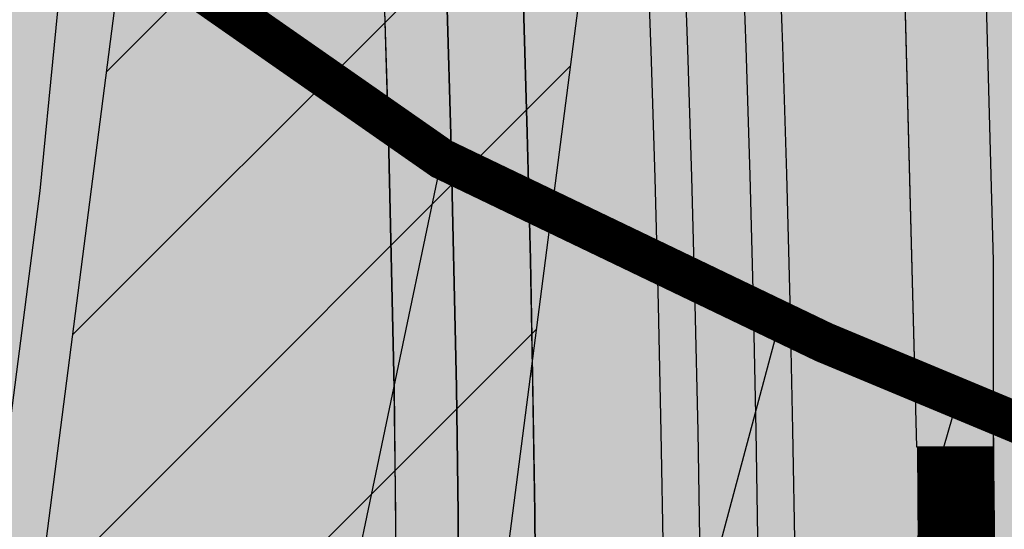
# Model space of a CAD drawing. Units: millimetres. Extents: x 95251 to 122897, y 93743 to 123137.
# Drawn here: x 97147 to 97340, y 103720 to 103820 of the extents above; entities that cross this region are included whole.
import ezdxf

# ---------------------------------------------------------------- set-up
doc = ezdxf.new("R2010")
doc.units = ezdxf.units.MM
doc.linetypes.add('ACAD_ISO11W100', pattern=[33, 12, -3, 12, -3, 0, -3])
for name, color, linetype in [('COMM', 5, 'Continuous'), ('govt-pro-road', 1, 'Continuous'), ('gr', 85, 'Continuous'), ('HOUSE', 2, 'Continuous'), ('PARCEL', 1, 'Continuous'), ('roadm', 8, 'Continuous'), ('T4', 5, 'Continuous'), ('VILBOU', 7, 'ACAD_ISO11W100'), ('voiletion', 1, 'Continuous')]:
    doc.layers.add(name, color=color, linetype=linetype)

# ---------------------------------------------------------------- blocks, each defined once
blk = doc.blocks.new('PR7')
at = {"layer": 'T4', "linetype": 'Continuous'}
for points in [[(97273.41101843078, 103564.515259479), (97273.67931155338, 103588.3317494457), (97273.6923144189, 103589.4958009701), (97273.9050942843, 103614.4452382103), (97273.99316646582, 103639.3807369438), (97273.95646144841, 103664.3162107621), (97273.79507874112, 103689.2511356894), (97273.5091184986, 103714.1848340964), (97273.09838107508, 103739.1166356079), (97272.56306545441, 103764.0466640777), (97271.9030726774, 103788.9736846004), (97271.11843056833, 103813.8986900862), (97270.34491031914, 103835.3057706797)], [(97280.6105616322, 103564.4341565144), (97280.878858594, 103588.2509871013), (97280.89197148739, 103589.4248887992), (97281.10498584657, 103614.4018215373), (97281.19318518256, 103639.3733209725), (97281.15642715163, 103664.3448094043), (97280.99481153674, 103689.3157204212), (97280.70843840641, 103714.2854197176), (97280.29710791691, 103739.2532203847), (97279.76101961937, 103764.2192329643), (97279.10007397372, 103789.1822420323), (97278.31433908842, 103814.1419607357), (97277.53993711718, 103835.5734428758)], [(97292.00983836778, 103564.3057434856), (97292.27814140571, 103588.1231132743), (97292.2914285127, 103589.3126112185), (97292.50481415348, 103614.3330784706), (97292.59321481739, 103639.3615790214), (97292.55637284834, 103664.3900905896), (97292.39438846323, 103689.417979579), (97292.10736159366, 103714.4446802785), (97291.69509208312, 103739.4694796142), (97291.15778038072, 103764.4924670336), (97290.49532602621, 103789.512457963), (97289.70786091179, 103814.5271392626), (97288.93206288228, 103835.9972571465)], [(97299.20938156919, 103564.2246405204), (97299.47768844676, 103588.0423510908), (97299.49108558134, 103589.2416990672), (97299.70470571573, 103614.2896617943), (97299.79323353407, 103639.3541630481), (97299.75633855154, 103664.4186892345), (97299.594121259, 103689.4825643036), (97299.3066815014, 103714.5452658968), (97298.89381892497, 103739.6060643893), (97298.35573454566, 103764.665035921), (97297.69232732225, 103789.7210154009), (97296.90376943174, 103814.7704099082), (97296.12708968113, 103836.2649293261)]]:
    blk.add_lwpolyline(points, dxfattribs=at)

msp = doc.modelspace()

# ---------------------------------------------------------------- hatches: boundary and pattern name
at = {"layer": 'COMM'}
h = msp.add_hatch(color=256, dxfattribs=at)
h.paths.add_polyline_path([(97219.64231628917, 103797.0952222075), (97218.91546438386, 103821.7268671061), (97218.06246322661, 103846.4421379006), (97217.11512541684, 103871.2908296621), (97216.00393508014, 103900.3161621856), (97216.02357005709, 103921.3837343926), (97172.60000000002, 103933.3), (97134.03207502232, 103853.992680073, -0.003934368521180776), (97126.45444688885, 103842.352565552), (97105.23503447785, 103802.3619833874), (97082.62264060068, 103772.3310931611), (97051.70304396952, 103750), (97048.70381846129, 103747.8338661712), (97046.2860607227, 103744.805872716, 0.05645803631746121), (97045.45876255605, 103742.6695206238), (97045.26284609757, 103741.7530779321, 0.06528895290197531), (97045.17247047214, 103739.1081749302), (97045.42904861263, 103737.6185509332, 0.02066941841366875), (97045.66650922665, 103736.81173592), (97051.48469623142, 103723.1046587585), (97053.76947018795, 103720.5124516574), (97057.94107345433, 103718.5450775233), (97217.03450031794, 103670.4273771641, -0.253429121442995), (97221.19117344297, 103666.3673526606), (97221.2015630744, 103677.5150259022), (97221.22235279292, 103699.8215908158), (97221.08701158814, 103723.0313245671), (97220.72947811121, 103747.6864386108)])
h.paths.add_polyline_path([(97001.62604943397, 103529.370793461), (97001.1993613386, 103513.8812409685), (97016.58388983803, 103514.5497573702), (97019.29671131955, 103515.1958311006), (97028.59362722961, 103509.5925868778), (97048.96499639118, 103497.9248946716), (97072.81236862348, 103490.3395146538), (97101.37935455497, 103488.2484448447), (97131.40007965578, 103493.9014206228), (97155.44955281507, 103505.1069282845), (97171.16519235194, 103516.7506192583), (97183.88589352791, 103529.8196689619), (97202.5379854786, 103550.2583103735), (97212.60482979674, 103561.2893851563, -0.644577870684606), (97220.10008361806, 103558.9419020116), (97220.54236349129, 103584.0835181331), (97221.18709921444, 103662.7401450301, -0.4165145600011546), (97213.49918913496, 103658.7526386188), (97065.62262004266, 103703.6181672009), (97049.08151235613, 103703.2009150765), (97035.6069880063, 103698.920514511), (97022.47562294961, 103690.2738505444), (97009.28484331782, 103672.547413568), (97005.16438725876, 103659.7904847883)])
at = {"layer": 'gr'}
h = msp.add_hatch(color=256, dxfattribs=at)
edge = h.paths.add_edge_path()
edge.add_line((97242.94813748027, 103908.0160151982), (97228.43609310708, 103907.9413060984))
edge.add_line((97228.43609310708, 103907.9413060984), (97228.92688874519, 103882.0643984465))
edge.add_line((97228.92688874519, 103882.0643984465), (97229.32148557229, 103871.7571597386))
edge.add_line((97229.32148557229, 103871.7571597386), (97230.26969949804, 103846.8854872583))
edge.add_line((97230.26969949804, 103846.8854872583), (97231.124513561, 103822.1176884546))
edge.add_line((97231.124513561, 103822.1176884546), (97231.8536172823, 103797.4097337478))
edge.add_line((97231.8536172823, 103797.4097337478), (97232.94279444794, 103747.9093578325))
edge.add_line((97232.94279444794, 103747.9093578325), (97233.30175983066, 103723.1555011371))
edge.add_line((97233.30175983066, 103723.1555011371), (97233.43765065272, 103699.8515132209))
edge.add_line((97233.43765065272, 103699.8515132209), (97233.41682243605, 103677.5036412804))
edge.add_line((97233.41682243605, 103677.5036412804), (97233.40309988467, 103662.7798737141))
edge.add_line((97233.40309988467, 103662.7798737141), (97233.30739940655, 103651.1045833077))
edge.add_line((97233.30739940655, 103651.1045833077), (97233.38824579176, 103646.8420058076))
edge.add_line((97233.38824579176, 103646.8420058076), (97233.24151076107, 103622.1064176244))
edge.add_line((97233.24151076107, 103622.1064176244), (97232.97099477859, 103597.3720153474))
edge.add_line((97232.97099477859, 103597.3720153474), (97232.57595945375, 103572.5799038402))
edge.add_line((97232.57595945375, 103572.5799038402), (97232.5251668564, 103569.8650735287))
edge.add_line((97232.5251668564, 103569.8650735287), (97232.10371025727, 103547.6723280944))
edge.add_line((97232.10371025727, 103547.6723280944), (97231.62891271031, 103522.6773537278))
edge.add_line((97231.62891271031, 103522.6773537278), (97231.15411163589, 103497.6815264977))
edge.add_line((97231.15411163589, 103497.6815264977), (97230.67931270406, 103472.6864533992))
edge.add_line((97230.67931270406, 103472.6864533992), (97230.20461011067, 103447.6906211278))
edge.add_line((97230.20461011067, 103447.6906211278), (97229.72981225276, 103422.6950296406))
edge.add_line((97229.72981225276, 103422.6950296406), (97229.25501263441, 103397.6998497328))
edge.add_line((97229.25501263441, 103397.6998497328), (97228.78021225394, 103372.7041297036))
edge.add_line((97228.78021225394, 103372.7041297036), (97228.30551029496, 103347.7083288865))
edge.add_line((97228.30551029496, 103347.7083288865), (97227.83071271057, 103322.7133537416))
edge.add_line((97227.83071271057, 103322.7133537416), (97227.35591217785, 103297.7175256978))
edge.add_line((97227.35591217785, 103297.7175256978), (97226.88111271051, 103272.7224537387))
edge.add_line((97226.88111271051, 103272.7224537387), (97226.6602731732, 103261.094602587))
edge.add_line((97226.6602731732, 103261.094602587), (97226.40421476809, 103247.8408766764))
edge.add_line((97226.40421476809, 103247.8408766764), (97225.83800934363, 103223.2255661302))
edge.add_line((97225.83800934363, 103223.2255661302), (97225.0218787401, 103198.9848766768))
edge.add_line((97225.0218787401, 103198.9848766768), (97224.55785228053, 103189.938733928))
edge.add_arc((97232.16784712533, 103189.5483770884), 7.620000000005596, 177.0635704174733, 357.0635704174789)
edge.add_line((97239.77784197014, 103189.1580202487), (97240.2487369882, 103198.338064759))
edge.add_line((97240.2487369882, 103198.338064759), (97241.07211176322, 103222.7939204044))
edge.add_line((97241.07211176322, 103222.7939204044), (97241.64082961326, 103247.5184565723))
edge.add_line((97241.64082961326, 103247.5184565723), (97241.89747796733, 103260.8027185492))
edge.add_line((97241.89747796733, 103260.8027185492), (97242.11836387267, 103272.4330111339))
edge.add_line((97242.11836387267, 103272.4330111339), (97242.59316349392, 103297.4280911958))
edge.add_line((97242.59316349392, 103297.4280911958), (97243.06796387266, 103322.4239111339))
edge.add_line((97243.06796387266, 103322.4239111339), (97243.5427622503, 103347.4189254789))
edge.add_line((97243.5427622503, 103347.4189254789), (97244.01746354802, 103372.4146940441))
edge.add_line((97244.01746354802, 103372.4146940441), (97244.49226381855, 103397.4104082855))
edge.add_line((97244.49226381855, 103397.4104082855), (97244.96706354803, 103422.4055940441))
edge.add_line((97244.96706354803, 103422.4055940441), (97245.44186208163, 103447.4012222816))
edge.add_line((97245.44186208163, 103447.4012222816), (97245.91656387266, 103472.3970111339))
edge.add_line((97245.91656387266, 103472.3970111339), (97246.3913629455, 103497.3920916562))
edge.add_line((97246.3913629455, 103497.3920916562), (97246.86616387266, 103522.3879111339))
edge.add_line((97246.86616387266, 103522.3879111339), (97247.34096216061, 103547.3829219512))
edge.add_line((97247.34096216061, 103547.3829219512), (97247.76246016688, 103569.5778502483))
edge.add_line((97247.76246016688, 103569.5778502483), (97247.81368834883, 103572.3159623336))
edge.add_line((97247.81368834883, 103572.3159623336), (97248.20966704955, 103597.1672793995))
edge.add_line((97248.20966704955, 103597.1672793995), (97248.48101641142, 103621.9778810097))
edge.add_line((97248.48101641142, 103621.9778810097), (97248.62820366309, 103646.7897015052))
edge.add_line((97248.62820366309, 103646.7897015052), (97248.65233956253, 103672.6865893047))
edge.add_line((97248.65233956253, 103672.6865893047), (97248.53590157029, 103698.5616987017))
edge.add_line((97248.53590157029, 103698.5616987017), (97248.30018290157, 103723.3729991534))
edge.add_line((97248.30018290157, 103723.3729991534), (97247.9404019531, 103748.183096351))
edge.add_line((97247.9404019531, 103748.183096351), (97247.45655749169, 103772.9907695812))
edge.add_line((97247.45655749169, 103772.9907695812), (97246.84875000275, 103797.7959450365))
edge.add_line((97246.84875000275, 103797.7959450365), (97246.1168811148, 103822.597606039))
edge.add_line((97246.1168811148, 103822.597606039), (97245.25984085587, 103847.4299077388))
edge.add_line((97245.25984085587, 103847.4299077388), (97245.02439682375, 103853.6832655923))
edge.add_line((97245.02439682375, 103853.6832655923), (97244.31055107471, 103872.3298000411))
edge.add_line((97244.31055107471, 103872.3298000411), (97243.3541476033, 103897.3115883442))
edge.add_line((97243.3541476033, 103897.3115883442), (97242.94813748027, 103908.0160151982))
h = msp.add_hatch(color=256, dxfattribs=at)
edge = h.paths.add_edge_path()
edge.add_line((97334.63623475491, 103881.3151630797), (97335.57536745134, 103856.9314463542))
edge.add_line((97335.57536745134, 103856.9314463542), (97336.75663819353, 103823.1088315824))
edge.add_line((97336.75663819353, 103823.1088315824), (97338.09538496562, 103772.7418240084))
edge.add_line((97338.09538496562, 103772.7418240084), (97338.15834584873, 103736.2496322772))
edge.add_line((97338.15834584873, 103736.2496322772), (97323.19079535903, 103736.197444365))
edge.add_line((97323.19079535903, 103736.197444365), (97319.39623475492, 103881.31516308))
edge.add_arc((97327.01623475492, 103881.3151630799), 7.619999999995343, -1.0941789696516935e-09, 179.9999999990152, ccw=False)
at = {"layer": 'HOUSE'}
msp.add_hatch(color=256, dxfattribs=at).paths.add_polyline_path([(97708.69999999779, 103633.7000000002), (97644.10434464258, 103646.3483230004), (97608.69999999982, 103668.0999999998), (97561.84199999976, 103674.0639999998), (97514.2999999999, 103674.3999999998), (97474.3843921612, 103686.3404805653), (97456.3029999982, 103694.1350000003), (97422.4820000008, 103708.4329999997), (97388.79032363933, 103721.6979451483), (97338.14778030035, 103742.3734348382), (97338.2763335732, 103725.3530836199), (97338.3197526463, 103722.2670208349), (97338.54873208703, 103697.005717924), (97338.6514995233, 103671.7433196408), (97338.63525987352, 103654.3188027517), (97353.559529626, 103654.2272575473), (97353.20109316442, 103595.7927117013), (97352.75491143404, 103567.7906913399), (97476.87552206595, 103494.6168458249), (97491.34856222432, 103489.8737503967), (97523.651886352, 103479.2873257541), (97596.1597463281, 103455.5250964367), (97658.05138867817, 103435.2420071436), (97658.76895206045, 103435.2160458631)])
at = {"layer": 'roadm'}
h = msp.add_hatch(color=256, dxfattribs=at)
edge = h.paths.add_edge_path()
edge.add_line((97330.70222567017, 103596.0477952794), (97331.15134381223, 103671.7393276326))
edge.add_line((97331.15134381223, 103671.7393276326), (97330.70007688359, 103736.2236272547))
edge.add_line((97330.70007688359, 103736.2236272547), (97323.190795359, 103736.1974443649))
edge.add_line((97323.190795359, 103736.1974443649), (97319.40664761979, 103880.9169374745))
edge.add_arc((97327.01623475492, 103881.3151630799), 7.619999999995196, 179.9999999997812, 182.995675234454, ccw=False)
edge.add_line((97319.39623475492, 103881.3151630799), (97317.62328789009, 103918.1991791668))
edge.add_line((97317.62328789009, 103918.1991791668), (97322.62525663366, 103981.5779654872))
edge.add_line((97322.62525663366, 103981.5779654872), (97322.82939467364, 104028.5354225208))
edge.add_line((97322.82939467364, 104028.5354225208), (97232.81284046375, 104025.3989943057))
edge.add_line((97232.81284046375, 104025.3989943057), (97232.83339768469, 104021.3292837679))
edge.add_line((97232.83339768469, 104021.3292837679), (97233.05723065765, 103995.9642187692))
edge.add_line((97233.05723065765, 103995.9642187692), (97233.82498569142, 103956.5423494052))
edge.add_line((97233.82498569142, 103956.5423494052), (97242.94813748027, 103908.0160151982))
edge.add_line((97242.94813748027, 103908.0160151982), (97243.3541476033, 103897.3115883441))
edge.add_line((97243.3541476033, 103897.3115883441), (97245.25984085594, 103847.4299077383))
edge.add_line((97245.25984085594, 103847.4299077383), (97246.11688111469, 103822.5976060395))
edge.add_line((97246.11688111469, 103822.5976060395), (97246.84875000257, 103797.7959450434))
edge.add_line((97246.84875000257, 103797.7959450434), (97247.45655749166, 103772.990769582))
edge.add_line((97247.45655749166, 103772.990769582), (97248.30018290158, 103723.3729991522))
edge.add_line((97248.30018290158, 103723.3729991522), (97248.53590157031, 103698.5616986999))
edge.add_line((97248.53590157031, 103698.5616986999), (97248.6282036631, 103646.7897015046))
edge.add_line((97248.6282036631, 103646.7897015046), (97248.48101641143, 103621.9778810115))
edge.add_line((97248.48101641143, 103621.9778810115), (97247.81368834879, 103572.3159623331))
edge.add_line((97247.81368834879, 103572.3159623331), (97246.86616387266, 103522.3879111338))
edge.add_line((97246.86616387266, 103522.3879111338), (97246.3913629455, 103497.3920916561))
edge.add_line((97246.3913629455, 103497.3920916561), (97245.91656387266, 103472.3970111339))
edge.add_line((97245.91656387266, 103472.3970111339), (97245.49588832936, 103450.2460160157))
edge.add_line((97245.49588832936, 103450.2460160157), (97244.96706354803, 103422.405594044))
edge.add_line((97244.96706354803, 103422.405594044), (97244.0174635483, 103372.4146940586))
edge.add_line((97244.0174635483, 103372.4146940586), (97243.5427622503, 103347.4189254789))
edge.add_line((97243.5427622503, 103347.4189254789), (97243.06796387266, 103322.4239111338))
edge.add_line((97243.06796387266, 103322.4239111338), (97242.59316349392, 103297.4280911958))
edge.add_line((97242.59316349392, 103297.4280911958), (97241.89747796732, 103260.8027185483))
edge.add_line((97241.89747796732, 103260.8027185483), (97241.07211176323, 103222.7939204043))
edge.add_line((97241.07211176323, 103222.7939204043), (97240.24873698819, 103198.3380647592))
edge.add_line((97240.24873698819, 103198.3380647592), (97238.27354139714, 103165.0831832969))
edge.add_line((97238.27354139714, 103165.0831832969), (97313.01729581915, 103159.577130372))
edge.add_line((97313.01729581915, 103159.577130372), (97313.95704572904, 103172.552535811))
edge.add_line((97313.95704572904, 103172.552535811), (97318.52923929994, 103345.9947559027))
edge.add_line((97318.52923929994, 103345.9947559027), (97319.00393786714, 103370.9903787255))
edge.add_line((97319.00393786714, 103370.9903787255), (97319.00393788761, 103370.9903798036))
edge.add_line((97319.00393788761, 103370.9903798036), (97319.47873618144, 103395.9859917144))
edge.add_line((97319.47873618144, 103395.9859917144), (97320.42833929992, 103445.9770558997))
edge.add_line((97320.42833929992, 103445.9770558997), (97321.18658951118, 103472.6735088258))
edge.add_line((97321.18658951118, 103472.6735088258), (97329.3512101668, 103520.8171715835))
edge.add_line((97329.3512101668, 103520.8171715835), (97330.70222567017, 103596.0477952794))
h = msp.add_hatch(color=256, dxfattribs=at)
edge = h.paths.add_edge_path()
edge.add_line((97380.33475540073, 103751.8909035203), (97371.61929403193, 103760.4828020467))
edge.add_line((97371.61929403193, 103760.4828020467), (97362.51654082345, 103748.8357709985))
edge.add_line((97362.51654082345, 103748.8357709985), (97360.59803944065, 103747.4825870585))
edge.add_line((97360.59803944065, 103747.4825870585), (97357.42447418519, 103747.1811816133))
edge.add_line((97357.42447418519, 103747.1811816133), (97352.86259757042, 103748.9885290185))
edge.add_line((97352.86259757042, 103748.9885290185), (97351.31644886149, 103750.7090299889))
edge.add_line((97351.31644886149, 103750.7090299889), (97350.59357944899, 103752.9063372573))
edge.add_line((97350.59357944899, 103752.9063372573), (97347.03599279751, 103866.5713891279))
edge.add_line((97347.03599279751, 103866.5713891279), (97344.68626735668, 103928.4978958061))
edge.add_line((97344.68626735668, 103928.4978958061), (97343.46741923134, 103966.0942694642))
edge.add_line((97343.46741923134, 103966.0942694642), (97341.96627670663, 104013.8016555569))
edge.add_line((97341.96627670663, 104013.8016555569), (97346.09999999987, 104025.4999999998))
edge.add_line((97346.09999999987, 104025.4999999998), (97322.83632241643, 104030.12899707))
edge.add_line((97322.83632241643, 104030.12899707), (97322.62525663363, 103981.5779654871))
edge.add_line((97322.62525663363, 103981.5779654871), (97330.10024693485, 103981.8968104803))
edge.add_line((97330.10024693485, 103981.8968104803), (97332.66572866878, 103923.4801577067))
edge.add_line((97332.66572866878, 103923.4801577067), (97332.85748982028, 103918.4321254588))
edge.add_arc((97325.24642967754, 103918.1430017795), 7.616549678056654, -179.30264618872934, 2.1754663519693054, ccw=False)
edge.add_line((97317.63044413575, 103918.0503021277), (97319.39623475492, 103881.31516308))
edge.add_arc((97327.01623475492, 103881.3151630799), 7.619999999995343, -1.0941789696516935e-09, 179.9999999990152, ccw=False)
edge.add_line((97334.63623475491, 103881.3151630797), (97336.75663819356, 103823.108831583))
edge.add_line((97336.75663819356, 103823.108831583), (97338.0953849656, 103772.7418240085))
edge.add_line((97338.0953849656, 103772.7418240085), (97338.14778030035, 103742.3734348384))
edge.add_line((97338.14778030035, 103742.3734348384), (97388.79032363933, 103721.6979451483))
edge.add_line((97388.79032363933, 103721.6979451483), (97392.69275155231, 103721.6771042789))
edge.add_line((97392.69275155231, 103721.6771042789), (97396.55368765844, 103723.4929311599))
edge.add_line((97396.55368765844, 103723.4929311599), (97398.51535034263, 103725.6370223231))
edge.add_line((97398.51535034263, 103725.6370223231), (97399.95196422399, 103729.4180880865))
edge.add_line((97399.95196422399, 103729.4180880865), (97399.84791021144, 103732.6543950936))
edge.add_line((97399.84791021144, 103732.6543950936), (97389.08442973468, 103743.2652770806))
edge.add_line((97389.08442973468, 103743.2652770806), (97386.61892373544, 103740.0853829538))
edge.add_arc((97381.79819068697, 103743.8231005562), 6.100000000004358, 142.2121028350675, 322.212069598309, ccw=False)
edge.add_line((97376.97745547029, 103747.5608153621), (97380.33475540075, 103751.8909035203))
msp.add_hatch(color=256, dxfattribs=at).paths.add_polyline_path([(97216.02357005709, 103921.3837343926), (97216.00393508014, 103900.3161621856), (97218.0624632263, 103846.4421379103), (97219.64231628917, 103797.0952222082), (97220.7294781113, 103747.6864386087), (97221.22235279293, 103699.8215908125), (97221.19117344297, 103666.3673526607), (97220.54236349129, 103584.0835181335), (97219.36995656886, 103522.8420392548), (97218.89515560732, 103497.8462179676), (97218.27237055577, 103464.5332544359), (97218.04518015347, 103452.5728517525), (97230.31770364993, 103453.6456489236), (97231.15411163589, 103497.6815264977), (97231.62891271031, 103522.6773537278), (97232.5251668564, 103569.8650735287), (97232.97099477859, 103597.3720153474), (97233.39674877399, 103655.9653772879), (97233.41682243605, 103677.5036412805), (97233.30175983066, 103723.1555011371), (97232.94279444794, 103747.9093578325), (97231.8536172823, 103797.4097337478), (97231.124513561, 103822.1176884546), (97230.26969949804, 103846.8854872583), (97228.92688874519, 103882.0643984465), (97228.43609310708, 103907.9413060984), (97227.684147575, 103918.183846897)])
h = msp.add_hatch(color=256, dxfattribs=at)
h.paths.add_polyline_path([(97425.74414883848, 103496.4594049193), (97336.38188512731, 103496.0383966751), (97336.84993127527, 103520.678618891), (97337.32473555015, 103545.6739661833), (97337.37942547775, 103548.5537878204)], flags=16)
edge = h.paths.add_edge_path()
edge.add_line((97960.8294884227, 103547.2967785654), (97964.08070100819, 103639.7964164903))
edge.add_line((97964.08070100819, 103639.7964164903), (97961.01765401552, 103642.2223298555))
edge.add_line((97961.01765401552, 103642.2223298555), (97734.05502979922, 103634.5563963874))
edge.add_line((97734.05502979922, 103634.5563963874), (97738.13639379849, 103650.7804753579))
edge.add_line((97738.13639379849, 103650.7804753579), (97772.49918116775, 103751.0567412016))
edge.add_line((97772.49918116775, 103751.0567412016), (97736.26027235862, 103851.8634520005))
edge.add_line((97736.26027235862, 103851.8634520005), (97707.38376041545, 103860.1224533765))
edge.add_line((97707.38376041545, 103860.1224533765), (97745.94844331061, 103752.846076592))
edge.add_arc((97740.20809593989, 103750.7824845627), 6.099999999981903, -23.742895877947717, 19.77295569082679, ccw=False)
edge.add_line((97745.79180053339, 103748.326422061), (97714.74207002958, 103657.7182011122))
edge.add_line((97714.74207002958, 103657.7182011122), (97708.69999999779, 103633.7000000002))
edge.add_line((97708.69999999779, 103633.7000000002), (97658.76895206048, 103435.2160458631))
edge.add_line((97658.76895206048, 103435.2160458631), (97658.05138867816, 103435.2420071436))
edge.add_line((97658.05138867816, 103435.2420071436), (97596.1597463281, 103455.5250964367))
edge.add_line((97596.1597463281, 103455.5250964367), (97523.651886352, 103479.2873257541))
edge.add_line((97523.651886352, 103479.2873257541), (97491.34856222432, 103489.8737503967))
edge.add_line((97491.34856222432, 103489.8737503967), (97476.8755220659, 103494.6168458249))
edge.add_line((97476.8755220659, 103494.6168458249), (97352.75491143402, 103567.7906913399))
edge.add_line((97352.75491143402, 103567.7906913399), (97353.20109316439, 103595.7927116996))
edge.add_line((97353.20109316439, 103595.7927116996), (97353.55952962601, 103654.2272575473))
edge.add_line((97353.55952962601, 103654.2272575473), (97338.63525987352, 103654.3188027517))
edge.add_line((97338.63525987352, 103654.3188027517), (97338.6514995233, 103671.7433196408))
edge.add_line((97338.6514995233, 103671.7433196408), (97338.54873208703, 103697.0057179217))
edge.add_line((97338.54873208703, 103697.0057179217), (97338.31975264628, 103722.2670208372))
edge.add_line((97338.31975264628, 103722.2670208372), (97338.2763335732, 103725.3530836182))
edge.add_line((97338.2763335732, 103725.3530836182), (97338.19403192322, 103736.2497567052))
edge.add_line((97338.19403192322, 103736.2497567052), (97330.7000768836, 103736.2236272548))
edge.add_line((97330.7000768836, 103736.2236272548), (97331.15134381225, 103671.7393276337))
edge.add_line((97331.15134381225, 103671.7393276337), (97330.70222567016, 103596.0477952753))
edge.add_line((97330.70222567016, 103596.0477952753), (97329.35121017134, 103520.8171718287))
edge.add_line((97329.35121017134, 103520.8171718287), (97328.43476223468, 103472.5715175698))
edge.add_line((97328.43476223468, 103472.5715175698), (97336.00721462895, 103472.4649632753))
edge.add_line((97336.00721462895, 103472.4649632753), (97466.77114359601, 103472.27242291))
edge.add_line((97466.77114359601, 103472.27242291), (97652.75785731555, 103411.3209765035))
edge.add_line((97652.75785731555, 103411.3209765035), (97675.98274875674, 103403.7097299896))
edge.add_line((97675.98274875674, 103403.7097299896), (97912.47103182814, 103326.7957947029))
edge.add_line((97912.47103182814, 103326.7957947029), (97929.66461738385, 103404.0800022746))
edge.add_line((97929.66461738385, 103404.0800022746), (97960.8294884227, 103547.2967785654))
h.paths.add_polyline_path([(97727.86585924, 103609.953446998), (97963.31128467942, 103617.9058971995), (97957.80747225448, 103533.4092379122), (97917.78881584885, 103350.6989371137), (97681.9452253434, 103427.4115343328)], flags=16)
at = {"layer": 'voiletion', "lineweight": 30}
h = msp.add_hatch(dxfattribs=at)
h.set_pattern_fill('ANSI31', color=1, scale=10, style=0)
h.set_pattern_definition([(45, (0, 0), (-22.45064030267288, 22.45064030267288), [])])
edge = h.paths.add_edge_path()
edge.add_line((98271.54119861539, 116388.7406395771), (98360.78540843273, 116377.1014379688))
edge.add_line((98057.04690187011, 113284.2644817013), (98062.55366964596, 113620.2530216647))
edge.add_line((98062.55366964596, 113620.2530216647), (98086.5668462563, 114122.2646729436))
edge.add_line((98086.5668462563, 114122.2646729436), (98099.20128800232, 114507.6697219873))
edge.add_line((98099.20128800232, 114507.6697219873), (98139.69841668522, 115254.2799325029))
edge.add_line((98139.69841668522, 115254.2799325029), (98138.00472721552, 115353.4137210183))
edge.add_line((98138.00472721552, 115353.4137210183), (98162.01185532496, 115509.0154579395))
edge.add_line((98162.01185532496, 115509.0154579395), (98195.87539862565, 115808.5690129038))
edge.add_line((98195.87539862565, 115808.5690129038), (98271.54119861539, 116388.7406395771))
edge.add_line((98147.03481623094, 113282.7896023882), (98152.51841972096, 113617.3648024595))
edge.add_line((98152.51841972096, 113617.3648024595), (98176.49636850088, 114118.6399921862))
edge.add_line((98176.49636850088, 114118.6399921862), (98189.12138686983, 114503.7575875238))
edge.add_line((98189.12138686983, 114503.7575875238), (98229.7400944748, 115252.6092424962))
edge.add_line((98229.7400944748, 115252.6092424962), (98228.1227162201, 115347.2764390038))
edge.add_line((98228.1227162201, 115347.2764390038), (98251.23742735895, 115497.0939925755))
edge.add_line((98251.23742735895, 115497.0939925755), (98285.21923595748, 115797.6937106682))
edge.add_line((98285.21923595748, 115797.6937106682), (98360.78540843273, 116377.1014379688))
edge.add_line((97571.37457086156, 107595.0666223102), (97570.34429982408, 107669.8158655627))
edge.add_line((97570.34429982408, 107669.8158655627), (97568.10652747056, 107700.3250600011))
edge.add_line((97568.10652747056, 107700.3250600011), (97566.47789736479, 107771.4702961736))
edge.add_line((97566.47789736479, 107771.4702961736), (97560.48572109248, 107992.5731016261))
edge.add_line((97560.48572109248, 107992.5731016261), (97557.22195468575, 108211.0632975574))
edge.add_line((97557.22195468575, 108211.0632975574), (97556.13700757088, 108414.6618647306))
edge.add_line((97556.13700757088, 108414.6618647306), (97559.38186394646, 108711.8592732118))
edge.add_line((97559.38186394646, 108711.8592732118), (97557.19819292246, 108867.3749395622))
edge.add_line((97557.19819292246, 108867.3749395622), (97556.13456365511, 108942.8296916656))
edge.add_line((97556.13456365511, 108942.8296916656), (97550.96436582418, 109058.5456683963))
edge.add_line((97550.96436582418, 109058.5456683963), (97533.63488377603, 109185.162980824))
edge.add_line((97533.63488377603, 109185.162980824), (97526.69128816975, 109341.0820984958))
edge.add_line((97526.69128816975, 109341.0820984958), (97542.2183310836, 109569.3610987424))
edge.add_line((97542.2183310836, 109569.3610987424), (97574.71080062528, 110003.4791736735))
edge.add_line((97574.71080062528, 110003.4791736735), (97608.81437334175, 110396.5665612934))
edge.add_line((97608.81437334175, 110396.5665612934), (97661.04511494197, 110625.0309475455))
edge.add_line((97661.04511494197, 110625.0309475455), (97752.0333558516, 111023.4442473837))
edge.add_line((97752.0333558516, 111023.4442473837), (97848.63154457431, 111366.3666933426))
edge.add_line((97848.63154457431, 111366.3666933426), (97888.1944039625, 111509.1657361753))
edge.add_line((97888.1944039625, 111509.1657361753), (97941.12483546091, 111706.0836047499))
edge.add_line((97941.12483546091, 111706.0836047499), (97960.47889096432, 111780.212409872))
edge.add_line((97960.47889096432, 111780.212409872), (97968.04697376178, 111822.7468813413))
edge.add_line((97968.04697376178, 111822.7468813413), (97972.02039970967, 111880.3146448344))
edge.add_line((97972.02039970967, 111880.3146448344), (97972.02039970967, 111960.1255652229))
edge.add_line((97972.02039970967, 111960.1255652229), (97986.98110738507, 112132.9932438973))
edge.add_line((97986.98110738507, 112132.9932438973), (97998.17722707237, 112313.1005905806))
edge.add_line((97998.17722707237, 112313.1005905806), (98026.9495694478, 112893.4036817765))
edge.add_line((98026.9495694478, 112893.4036817765), (98058.78816757853, 113306.9615510014))
edge.add_line((97661.36602334358, 107596.3069771697), (97660.29888169793, 107673.7312932509))
edge.add_line((97660.29888169793, 107673.7312932509), (97658.03111338007, 107704.6494447073))
edge.add_line((97658.03111338007, 107704.6494447073), (97656.44999278188, 107773.7192709231))
edge.add_line((97656.44999278188, 107773.7192709231), (97650.46750974565, 107994.4644097131))
edge.add_line((97650.46750974565, 107994.4644097131), (97647.21837291712, 108211.9752403928))
edge.add_line((97647.21837291712, 108211.9752403928), (97646.13962567624, 108414.4103541199))
edge.add_line((97646.13962567624, 108414.4103541199), (97649.38876250474, 108711.9998106206))
edge.add_line((97649.38876250474, 108711.9998106206), (97647.18928728957, 108868.6410124994))
edge.add_line((97647.18928728957, 108868.6410124994), (97646.10624168007, 108945.4731761964))
edge.add_line((97646.10624168007, 108945.4731761964), (97640.69101363255, 109066.67325852))
edge.add_line((97640.69101363255, 109066.67325852), (97623.36242715942, 109193.284027457))
edge.add_line((97623.36242715942, 109193.284027457), (97616.8274740903, 109340.0270370361))
edge.add_line((97616.8274740903, 109340.0270370361), (97631.99011262337, 109562.9485543293))
edge.add_line((97631.99011262337, 109562.9485543293), (97664.42001423743, 109996.2306857732))
edge.add_line((97664.42001423743, 109996.2306857732), (97697.93912245601, 110382.581370921))
edge.add_line((97697.93912245601, 110382.581370921), (97748.78380828968, 110604.9829602394))
edge.add_line((97748.78380828968, 110604.9829602394), (97839.27277760403, 111001.2100825913))
edge.add_line((97839.27277760403, 111001.2100825913), (97935.31266013489, 111342.1505480656))
edge.add_line((97935.31266013489, 111342.1505480656), (97975.01955651824, 111485.4694811529))
edge.add_line((97975.01955651824, 111485.4694811529), (98028.12389472756, 111683.0343374409))
edge.add_line((98028.12389472756, 111683.0343374409), (98048.46176906102, 111760.9313096179))
edge.add_line((98048.46176906102, 111760.9313096179), (98057.50095167942, 111811.7337209389))
edge.add_line((98057.50095167942, 111811.7337209389), (98062.02039970967, 111877.2123579482))
edge.add_line((98062.02039970967, 111877.2123579482), (98062.02039970967, 111956.2383380802))
edge.add_line((98062.02039970967, 111956.2383380802), (98076.7400197185, 112126.3203019221))
edge.add_line((98076.7400197185, 112126.3203019221), (98088.03885471253, 112308.0799872616))
edge.add_line((98088.03885471253, 112308.0799872616), (98116.77832032132, 112887.7199941294))
edge.add_line((98116.77832032132, 112887.7199941294), (98148.52263214288, 113300.0531597741))
edge.add_line((102646.5973110532, 96415.82934734429), (102098.72739194, 96693.50323643115))
edge.add_line((102098.72739194, 96693.50323643115), (101820.8223875004, 96820.43989293763))
edge.add_line((101820.8223875004, 96820.43989293763), (101241.1919660439, 97106.04730738245))
edge.add_line((101241.1919660439, 97106.04730738245), (100909.3375641272, 97266.35985404346))
edge.add_line((100909.3375641272, 97266.35985404346), (100765.4889335084, 97338.13298625917))
edge.add_line((100765.4889335084, 97338.13298625917), (100637.2870810066, 97429.1164320856))
edge.add_line((100637.2870810066, 97429.1164320856), (100479.131617044, 97552.42299698811))
edge.add_line((100479.131617044, 97552.42299698811), (100344.9391282173, 97687.70107122016))
edge.add_line((100344.9391282173, 97687.70107122016), (100269.7416052152, 97786.08708014493))
edge.add_line((100269.7416052152, 97786.08708014493), (100202.4215590765, 97885.84416164683))
edge.add_line((100202.4215590765, 97885.84416164683), (100160.2246177603, 97953.01712562103))
edge.add_line((100160.2246177603, 97953.01712562103), (100116.5974659302, 98068.06872892694))
edge.add_line((100116.5974659302, 98068.06872892694), (100086.3580129572, 98141.52032632325))
edge.add_line((100086.3580129572, 98141.52032632325), (100039.8700102626, 98245.13821629243))
edge.add_line((100039.8700102626, 98245.13821629243), (99991.95151049629, 98339.4661789097))
edge.add_line((99991.95151049629, 98339.4661789097), (99900.93255233293, 98467.27830560079))
edge.add_line((99900.93255233293, 98467.27830560079), (99819.39966384394, 98570.89619556998))
edge.add_line((99819.39966384394, 98570.89619556998), (99772.19641261347, 98617.34558155035))
edge.add_line((99772.19641261347, 98617.34558155035), (99731.42996836896, 98645.21523821648))
edge.add_line((99731.42996836896, 98645.21523821648), (99647.7514775513, 98705.95671884666))
edge.add_line((99647.7514775513, 98705.95671884666), (99509.55448525329, 98808.70879363043))
edge.add_line((99509.55448525329, 98808.70879363043), (99432.08068951694, 98868.32847620755))
edge.add_line((99432.08068951694, 98868.32847620755), (99237.92495569799, 99024.52529734524))
edge.add_line((99237.92495569799, 99024.52529734524), (99159.488755231, 99089.43385053979))
edge.add_line((99159.488755231, 99089.43385053979), (99008.2121138259, 99215.28726629511))
edge.add_line((99008.2121138259, 99215.28726629511), (98908.87681536458, 99311.66158717829))
edge.add_line((98908.87681536458, 99311.66158717829), (98817.4480793942, 99407.34156315353))
edge.add_line((98817.4480793942, 99407.34156315353), (98716.63958673298, 99511.64288913549))
edge.add_line((98716.63958673298, 99511.64288913549), (98587.19579226218, 99623.67015799321))
edge.add_line((98587.19579226218, 99623.67015799321), (98475.833945002, 99721.66112698437))
edge.add_line((98475.833945002, 99721.66112698437), (98366.11937587018, 99815.89868370032))
edge.add_line((98366.11937587018, 99815.89868370032), (98311.57221859915, 99872.91132841681))
edge.add_line((98311.57221859915, 99872.91132841681), (98262.9705647825, 99923.39575171313))
edge.add_line((98262.9705647825, 99923.39575171313), (98185.8284598235, 100006.2789667089))
edge.add_line((98185.8284598235, 100006.2789667089), (98099.21174750643, 100095.2276528074))
edge.add_line((98099.21174750643, 100095.2276528074), (97967.59885295859, 100239.9039910055))
edge.add_line((97967.59885295859, 100239.9039910055), (97890.12505722223, 100329.3334835237))
edge.add_line((97890.12505722223, 100329.3334835237), (97791.81635246275, 100443.6378275107))
edge.add_line((97791.81635246275, 100443.6378275107), (97725.41013948945, 100529.2208686708))
edge.add_line((97725.41013948945, 100529.2208686708), (97614.37439512744, 100650.5290995241))
edge.add_line((97614.37439512744, 100650.5290995241), (97540.81096859, 100750.5478691204))
edge.add_line((97540.81096859, 100750.5478691204), (97485.74714741262, 100842.0943142492))
edge.add_line((97485.74714741262, 100842.0943142492), (97449.89674734167, 100924.4353446162))
edge.add_line((97449.89674734167, 100924.4353446162), (97410.65780002042, 101028.4826312693))
edge.add_line((97410.65780002042, 101028.4826312693), (97380.85993278213, 101108.9628799778))
edge.add_line((97380.85993278213, 101108.9628799778), (97339.37408491212, 101250.3033532674))
edge.add_line((97339.37408491212, 101250.3033532674), (97304.45485475994, 101336.8312050607))
edge.add_line((97304.45485475994, 101336.8312050607), (97141.57978206905, 101785.018774381))
edge.add_line((97141.57978206905, 101785.018774381), (97127.40089683072, 101854.0329592361))
edge.add_line((97127.40089683072, 101854.0329592361), (97113.30769240658, 101940.688394947))
edge.add_line((97113.30769240658, 101940.688394947), (97107.88716303778, 102077.1707108939))
edge.add_line((97107.88716303778, 102077.1707108939), (97113.30769240658, 102175.7412306145))
edge.add_line((97113.30769240658, 102175.7412306145), (97123.06455930305, 102250.481519621))
edge.add_line((97123.06455930305, 102250.481519621), (97133.95103746891, 102326.1016047532))
edge.add_line((97133.95103746891, 102326.1016047532), (97149.12829045524, 102488.580507527))
edge.add_line((97149.12829045524, 102488.580507527), (97152.38057942071, 102686.8047877194))
edge.add_line((97152.38057942071, 102686.8047877194), (97161.04007281232, 102982.27873359))
edge.add_line((97161.04007281232, 102982.27873359), (97180.55366332631, 103176.1702388621))
edge.add_line((97180.55366332631, 103176.1702388621), (97221.76699462679, 103414.2289767067))
edge.add_line((97221.76699462679, 103414.2289767067), (97230.43981296106, 103617.8692098758))
edge.add_line((97230.43981296106, 103617.8692098758), (97258.61733851422, 103836.3780790737))
edge.add_line((97258.61733851422, 103836.3780790737), (97284.63565023814, 104055.1830558112))
edge.add_line((97284.63565023814, 104055.1830558112), (97325.83551331697, 104354.027411425))
edge.add_line((97325.83551331697, 104354.027411425), (97349.68558463757, 104565.2500163783))
edge.add_line((97349.68558463757, 104565.2500163783), (97436.52094063768, 105033.104630926))
edge.add_line((97436.52094063768, 105033.104630926), (97461.57183286757, 105228.9913355074))
edge.add_line((97461.57183286757, 105228.9913355074), (97480.00137481937, 105469.4601241515))
edge.add_line((97480.00137481937, 105469.4601241515), (97495.17877108464, 105607.0256181547))
edge.add_line((97495.17877108464, 105607.0256181547), (97528.8322749616, 105870.108546481))
edge.add_line((97528.8322749616, 105870.108546481), (97558.102875651, 106076.998376514))
edge.add_line((97558.102875651, 106076.998376514), (97582.10052429372, 106449.5783369673))
edge.add_line((97582.10052429372, 106449.5783369673), (97597.27792055899, 106606.6413494592))
edge.add_line((97597.27792055899, 106606.6413494592), (97654.81373352109, 107081.9051727539))
edge.add_line((97654.81373352109, 107081.9051727539), (97662.45021518471, 107220.4390506351))
edge.add_line((97662.45021518471, 107220.4390506351), (97668.95464983676, 107320.0927484121))
edge.add_line((97668.95464983676, 107320.0927484121), (97665.70236087125, 107428.4120587245))
edge.add_line((97665.70236087125, 107428.4120587245), (97665.70236087125, 107495.5700386415))
edge.add_line((97665.70236087125, 107495.5700386415), (97661.36602334358, 107596.3069771697))
edge.add_line((102605.9103986864, 96335.55123599344), (102059.6715013181, 96612.39848332597))
edge.add_line((102059.6715013181, 96612.39848332597), (101782.2279077464, 96739.12438453149))
edge.add_line((101782.2279077464, 96739.12438453149), (101201.7272213303, 97025.16061381382))
edge.add_line((101201.7272213303, 97025.16061381382), (100869.6708936633, 97185.57070696235))
edge.add_line((100869.6708936633, 97185.57070696235), (100719.0782612019, 97260.70875223861))
edge.add_line((100719.0782612019, 97260.70875223861), (100583.5471675008, 97356.8936799983))
edge.add_line((100583.5471675008, 97356.8936799983), (100419.2732255255, 97484.97054171684))
edge.add_line((100419.2732255255, 97484.97054171684), (100276.9570473027, 97628.43802406543))
edge.add_line((100276.9570473027, 97628.43802406543), (100196.6242109624, 97733.54291100308))
edge.add_line((100196.6242109624, 97733.54291100308), (100126.9950639807, 97836.72169486863))
edge.add_line((100126.9950639807, 97836.72169486863), (100079.248261221, 97912.72943764839))
edge.add_line((100079.248261221, 97912.72943764839), (100032.8928884902, 98034.97578495274))
edge.add_line((100032.8928884902, 98034.97578495274), (100003.6691276877, 98105.96026720483))
edge.add_line((100003.6691276877, 98105.96026720483), (99958.64540703136, 98206.31439434635))
edge.add_line((99958.64540703136, 98206.31439434635), (99914.74962081648, 98292.7236121083))
edge.add_line((99914.74962081648, 98292.7236121083), (99828.87135909159, 98413.31698616002))
edge.add_line((99828.87135909159, 98413.31698616002), (99752.20279286189, 98510.75294368477))
edge.add_line((99752.20279286189, 98510.75294368477), (99714.78541797868, 98547.57273984324))
edge.add_line((99714.78541797868, 98547.57273984324), (99679.58844080758, 98571.63487446457))
edge.add_line((99679.58844080758, 98571.63487446457), (99594.46494521221, 98633.42527135575))
edge.add_line((99594.46494521221, 98633.42527135575), (99455.25673271695, 98736.92920746157))
edge.add_line((99455.25673271695, 98736.92920746157), (99376.42293595395, 98797.59547396738))
edge.add_line((99376.42293595395, 98797.59547396738), (99181.0255621577, 98954.79118508704))
edge.add_line((99181.0255621577, 98954.79118508704), (99102.01931640587, 99020.17146963107))
edge.add_line((99102.01931640587, 99020.17146963107), (98948.00972500147, 99148.29854171102))
edge.add_line((98948.00972500147, 99148.29854171102), (98844.98476087739, 99248.25254703712))
edge.add_line((98844.98476087739, 99248.25254703712), (98752.55620137723, 99344.97883619054))
edge.add_line((98752.55620137723, 99344.97883619054), (98654.71173140146, 99446.21344142137))
edge.add_line((98654.71173140146, 99446.21344142137), (98528.01956580809, 99555.85931015629))
edge.add_line((98528.01956580809, 99555.85931015629), (98416.78401287991, 99653.73914859173))
edge.add_line((98416.78401287991, 99653.73914859173), (98304.13523698876, 99750.49699480148))
edge.add_line((98304.13523698876, 99750.49699480148), (98246.63840233668, 99810.59263993388))
edge.add_line((98246.63840233668, 99810.59263993388), (98197.60715739311, 99861.52329619952))
edge.add_line((98197.60715739311, 99861.52329619952), (98120.64035031189, 99944.2181672073))
edge.add_line((98120.64035031189, 99944.2181672073), (98033.66611847922, 100033.5339982864))
edge.add_line((98033.66611847922, 100033.5339982864), (97900.28984484824, 100180.1487425159))
edge.add_line((97900.28984484824, 100180.1487425159), (97821.99554615845, 100270.5253573745))
edge.add_line((97821.99554615845, 100270.5253573745), (97722.10204544675, 100386.6723567206))
edge.add_line((97722.10204544675, 100386.6723567206), (97656.54942610033, 100471.1553029463))
edge.add_line((97656.54942610033, 100471.1553029463), (97544.73001305222, 100593.3197036972))
edge.add_line((97544.73001305222, 100593.3197036972), (97465.83752175161, 100700.5840099114))
edge.add_line((97465.83752175161, 100700.5840099114), (97405.58349138749, 100800.7594457343))
edge.add_line((97405.58349138749, 100800.7594457343), (97366.48031096379, 100890.5714467257))
edge.add_line((97366.48031096379, 100890.5714467257), (97326.35138526863, 100996.9786293828))
edge.add_line((97326.35138526863, 100996.9786293828), (97295.37913025475, 101080.6307500748))
edge.add_line((97295.37913025475, 101080.6307500748), (97254.26110680116, 101220.7180616291))
edge.add_line((97254.26110680116, 101220.7180616291), (97220.40529291595, 101304.610828836))
edge.add_line((97220.40529291595, 101304.610828836), (97054.7451003023, 101760.4622850103))
edge.add_line((97054.7451003023, 101760.4622850103), (97038.86719484259, 101837.7462663735))
edge.add_line((97038.86719484259, 101837.7462663735), (97023.5958838029, 101931.6455721804))
edge.add_line((97023.5958838029, 101931.6455721804), (97017.78894069477, 102077.8573146221))
edge.add_line((97017.78894069477, 102077.8573146221), (97023.62855670907, 102184.0487852948))
edge.add_line((97023.62855670907, 102184.0487852948), (97033.89849034064, 102262.7193068718))
edge.add_line((97033.89849034064, 102262.7193068718), (97044.54977259984, 102336.7056648965))
edge.add_line((97044.54977259984, 102336.7056648965), (97059.197076682, 102493.5112408467))
edge.add_line((97059.197076682, 102493.5112408467), (97062.40220876953, 102688.8613489452))
edge.add_line((97062.40220876953, 102688.8613489452), (97071.17234123539, 102988.110453749))
edge.add_line((97071.17234123539, 102988.110453749), (97091.32663188149, 103188.3681022972))
edge.add_line((97091.32663188149, 103188.3681022972), (97132.09558460629, 103423.8599958826))
edge.add_line((97132.09558460629, 103423.8599958826), (97140.68548667281, 103625.5533315784))
edge.add_line((97140.68548667281, 103625.5533315784), (97169.29951651253, 103847.4471700449))
edge.add_line((97169.29951651253, 103847.4471700449), (97195.36434766176, 104066.6433590132))
edge.add_line((97195.36434766176, 104066.6433590132), (97236.52784169212, 104365.2239107198))
edge.add_line((97236.52784169212, 104365.2239107198), (97260.61291350724, 104578.5277428506))
edge.add_line((97260.61291350724, 104578.5277428506), (97347.56956824123, 105047.0358950239))
edge.add_line((97347.56956824123, 105047.0358950239), (97372.0093835778, 105238.1442532781))
edge.add_line((97372.0093835778, 105238.1442532781), (97390.37937428748, 105477.8360169105))
edge.add_line((97390.37937428748, 105477.8360169105), (97405.80717317901, 105617.6711202972))
edge.add_line((97405.80717317901, 105617.6711202972), (97439.63575803967, 105882.1227268466))
edge.add_line((97439.63575803967, 105882.1227268466), (97468.50956707075, 106086.2079626173))
edge.add_line((97468.50956707075, 106086.2079626173), (97492.3792339701, 106456.8009186938))
edge.add_line((97492.3792339701, 106456.8009186938), (97507.79969854577, 106616.3793192276))
edge.add_line((97507.79969854577, 106616.3793192276), (97565.1122171268, 107089.7986610455))
edge.add_line((97565.1122171268, 107089.7986610455), (97572.61168259109, 107225.8469197288))
edge.add_line((97572.61168259109, 107225.8469197288), (97578.8665318051, 107321.6767476168))
edge.add_line((97578.8665318051, 107321.6767476168), (97575.70236087125, 107427.0612374024))
edge.add_line((97575.70236087125, 107427.0612374024), (97575.70236087125, 107493.633858326))
edge.add_line((97575.70236087125, 107493.633858326), (97571.44929134408, 107592.4364078926))
edge.add_line((102646.5973110532, 96415.82934734429), (102605.9103986864, 96335.55123599344))

# ---------------------------------------------------------------- linework, layer by layer
at = {"layer": 'COMM'}
msp.add_lwpolyline([(97220.54236349129, 103584.0835181335), (97221.18788187593, 103662.8356283591), (97221.2015630744, 103677.5150259022), (97221.22235279293, 103699.8215908125), (97221.08701158818, 103723.0313245643), (97220.7294781113, 103747.6864386087), (97219.64231628919, 103797.0952222075), (97218.91546438386, 103821.7268671041), (97218.0624632263, 103846.4421379102), (97217.11512541684, 103871.2908296621), (97216.00393508014, 103900.3161621857), (97216.02357005709, 103921.3837343926), (97172.60000000003, 103933.3), (97172.60000000003, 103933.3), (97134.03207502232, 103853.992680073, -0.00393436852116246)], format="xyb", dxfattribs=at)
msp.add_lwpolyline([(97220.54236349129, 103584.0835181335), (97221.18788187593, 103662.8356283591), (97221.2015630744, 103677.5150259022), (97221.22235279293, 103699.8215908125), (97221.08701158818, 103723.0313245643), (97220.7294781113, 103747.6864386087), (97219.64231628919, 103797.0952222075), (97218.91546438386, 103821.7268671041), (97218.0624632263, 103846.4421379102), (97217.11512541684, 103871.2908296621), (97216.00393508014, 103900.3161621857), (97216.02357005709, 103921.3837343926), (97172.60000000003, 103933.3), (97172.60000000003, 103933.3), (97134.03207502232, 103853.992680073, -0.00393436852116246)], format="xyb", dxfattribs=at)
at = {"layer": 'govt-pro-road', "color": 1}
for points in [[(97149.12829045524, 102488.580507527), (97152.38057942071, 102686.8047877194), (97161.04007281232, 102982.27873359), (97180.55366332631, 103176.1702388621), (97221.76699462679, 103414.2289767067), (97230.43981296106, 103617.8692098758), (97258.61733851422, 103836.3780790737), (97284.63565023814, 104055.1830558112), (97325.83551331697, 104354.027411425), (97349.68558463757, 104565.2500163783), (97436.52094063768, 105033.104630926), (97461.57183286757, 105228.9913355074), (97480.00137481937, 105469.4601241515), (97495.17877108464, 105607.0256181547), (97528.8322749616, 105870.108546481), (97558.102875651, 106076.998376514), (97582.10052429372, 106449.5783369673), (97597.27792055899, 106606.6413494592), (97654.81373352109, 107081.9051727539), (97662.45021518471, 107220.4390506351), (97668.95464983676, 107320.0927484121), (97665.70236087125, 107428.4120587245), (97665.70236087125, 107495.5700386415), (97661.36602334358, 107596.3069771697)], [(97059.197076682, 102493.5112408467), (97062.40220876953, 102688.8613489452), (97071.17234123539, 102988.110453749), (97091.32663188149, 103188.3681022972), (97132.09558460629, 103423.8599958826), (97140.68548667281, 103625.5533315784), (97169.29951651253, 103847.4471700449), (97195.36434766176, 104066.6433590132), (97236.52784169212, 104365.2239107198), (97260.61291350724, 104578.5277428506), (97347.56956824123, 105047.0358950239), (97372.0093835778, 105238.1442532781), (97390.37937428748, 105477.8360169105), (97405.80717317901, 105617.6711202972), (97439.63575803967, 105882.1227268466), (97468.50956707075, 106086.2079626173), (97492.3792339701, 106456.8009186938), (97507.79969854577, 106616.3793192276), (97565.1122171268, 107089.7986610455), (97572.61168259109, 107225.8469197288), (97578.8665318051, 107321.6767476168), (97575.70236087125, 107427.0612374024), (97575.70236087125, 107493.633858326), (97571.44929134408, 107592.4364078926)]]:
    msp.add_lwpolyline(points, dxfattribs=at)
at = {"layer": 'gr'}
msp.add_lwpolyline([(97334.63623475491, 103881.3151630797), (97335.57536745134, 103856.9314463542), (97336.75663819353, 103823.1088315824), (97338.09538496562, 103772.7418240084), (97338.15834584873, 103736.2496322772), (97323.19079535903, 103736.197444365), (97319.39623475492, 103881.31516308, -1), (97334.63623475491, 103881.3151630797, 0.7702224014018858)], format="xyb", dxfattribs=at)
for points in [[(97231.124513561, 103822.1176884546), (97231.8536172823, 103797.4097337478), (97232.94279444794, 103747.9093578325), (97233.30175983066, 103723.1555011371), (97233.43765065272, 103699.8515132209), (97233.41682243605, 103677.5036412804), (97233.40309988467, 103662.7798737141), (97233.30739940655, 103651.1045833077), (97233.38824579176, 103646.8420058076), (97233.24151076107, 103622.1064176244), (97232.97099477859, 103597.3720153474), (97232.57595945375, 103572.5799038402)], [(97247.81368834883, 103572.3159623336), (97248.20966704955, 103597.1672793995), (97248.48101641142, 103621.9778810097), (97248.62820366309, 103646.7897015052), (97248.65233956253, 103672.6865893047), (97248.53590157029, 103698.5616987017), (97248.30018290157, 103723.3729991534), (97247.9404019531, 103748.183096351), (97247.45655749169, 103772.9907695812), (97246.84875000275, 103797.7959450365), (97246.1168811148, 103822.597606039)]]:
    msp.add_lwpolyline(points, dxfattribs=at)
at = {"layer": 'gr', "const_width": 15}
msp.add_lwpolyline([(97330.6993015387, 103736.3344210452), (97331.15134381225, 103671.739327634), (97330.70222567013, 103596.0477952766), (97329.35121017124, 103520.8171718372), (97328.37110063422, 103469.2201045304)], dxfattribs=at)
at = {"layer": 'gr', "color": 4}
msp.add_lwpolyline([(97233.30175983066, 103723.1555011377), (97233.4376506527, 103699.851513223), (97233.41682243605, 103677.5036412805), (97233.39674877399, 103655.9653772879)], dxfattribs=at)
at = {"layer": 'HOUSE'}
msp.add_lwpolyline([(97708.69999999779, 103633.7000000002), (97644.10434464258, 103646.3483230004), (97608.69999999982, 103668.0999999998), (97561.84199999976, 103674.0639999998), (97514.2999999999, 103674.3999999998), (97474.3843921612, 103686.3404805653), (97456.3029999982, 103694.1350000003), (97422.4820000008, 103708.4329999997), (97388.79032363933, 103721.6979451483), (97338.14778030035, 103742.3734348382), (97338.2763335732, 103725.3530836199), (97338.3197526463, 103722.2670208349), (97338.54873208703, 103697.005717924), (97338.6514995233, 103671.7433196408), (97338.63525987352, 103654.3188027517), (97353.559529626, 103654.2272575473), (97353.20109316442, 103595.7927117013), (97352.75491143404, 103567.7906913399), (97476.87552206595, 103494.6168458249), (97491.34856222432, 103489.8737503967), (97523.651886352, 103479.2873257541), (97596.1597463281, 103455.5250964367), (97658.05138867817, 103435.2420071436), (97658.76895206045, 103435.2160458631)], close=True, dxfattribs=at)
at = {"layer": 'PARCEL', "color": 6, "linetype": 'Continuous'}
for points in [[(97127.9, 103626.9), (97141.88275032902, 103712.9380541804), (97151.38618383474, 103786.4034951709), (97157, 103843.7)], [(97182.4, 103572.9), (97209.59849547125, 103694.7343069386), (97230.1, 103792.7)]]:
    msp.add_lwpolyline(points, dxfattribs=at)
at = {"layer": 'PARCEL', "color": 6, "linetype": 'Continuous', "flags": 128}
for points in [[(97230.1, 103792.7), (97157, 103843.7)], [(97230.1, 103792.7), (97304.989, 103756.743), (97330.9, 103744.6), (97362.25200000001, 103732.146), (97390.365, 103721.078), (97422.482, 103708.433), (97456.303, 103694.135), (97483.81300000001, 103682.276), (97514.3, 103674.4), (97561.842, 103674.064), (97608.7, 103668.1), (97647.702, 103644.138), (97708.7, 103633.7)], [(97234.35669812295, 103529.359122481), (97296.378, 103761.047)], [(97261.8, 103505.5), (97330.9, 103744.6)]]:
    msp.add_lwpolyline(points, dxfattribs=at)
at = {"layer": 'roadm'}
for points in [[(97216.02357005709, 103921.3837343926), (97216.00393508014, 103900.3161621856), (97218.0624632263, 103846.4421379103), (97219.64231628917, 103797.0952222082), (97220.7294781113, 103747.6864386087), (97221.22235279293, 103699.8215908125), (97221.19117344297, 103666.3673526607), (97220.54236349129, 103584.0835181335)], [(97232.5251668564, 103569.8650735287), (97232.97099477859, 103597.3720153474), (97233.39674877399, 103655.9653772879), (97233.41682243605, 103677.5036412805), (97233.30175983066, 103723.1555011371), (97232.94279444794, 103747.9093578325), (97231.8536172823, 103797.4097337478), (97231.124513561, 103822.1176884546), (97230.26969949804, 103846.8854872583), (97228.92688874519, 103882.0643984465), (97228.43609310708, 103907.9413060984), (97227.684147575, 103918.183846897), (97216.02357005709, 103921.3837343926)], [(97246.11688111469, 103822.5976060395), (97246.84875000257, 103797.7959450434), (97247.45655749166, 103772.990769582), (97248.30018290158, 103723.3729991522), (97248.53590157031, 103698.5616986999), (97248.6282036631, 103646.7897015046), (97248.48101641143, 103621.9778810115), (97247.81368834879, 103572.3159623331)], [(97352.75491143402, 103567.7906913399), (97353.20109316439, 103595.7927116996), (97353.55952962601, 103654.2272575473), (97338.63525987352, 103654.3188027517), (97338.6514995233, 103671.7433196408), (97338.54873208703, 103697.0057179217), (97338.31975264628, 103722.2670208372), (97338.2763335732, 103725.3530836182), (97338.19403192322, 103736.2497567052), (97330.7000768836, 103736.2236272548), (97331.15134381225, 103671.7393276337), (97330.70222567016, 103596.0477952753), (97329.35121017134, 103520.8171718287)]]:
    msp.add_lwpolyline(points, dxfattribs=at)
for points in [[(97329.3512101668, 103520.8171715835), (97330.70222567017, 103596.0477952794), (97331.15134381223, 103671.7393276326), (97330.70007688359, 103736.2236272547), (97323.190795359, 103736.1974443649), (97319.40664761979, 103880.9169374745, -0.01307184350715838)], [(97336.75663819356, 103823.108831583), (97338.0953849656, 103772.7418240085), (97338.14778030035, 103742.3734348384), (97388.79032363933, 103721.6979451483), (97392.69275155231, 103721.6771042789), (97396.55368765844, 103723.4929311599), (97398.51535034263, 103725.6370223231), (97399.95196422399, 103729.4180880865), (97399.84791021144, 103732.6543950936), (97389.08442973468, 103743.2652770806), (97386.61892373544, 103740.0853829538, -0.9999997099532077), (97376.97745547029, 103747.5608153621), (97380.33475540075, 103751.8909035203)]]:
    msp.add_lwpolyline(points, format="xyb", dxfattribs=at)
at = {"layer": 'VILBOU', "ltscale": 0.06, "const_width": 8}
msp.add_lwpolyline([(97708.7, 103633.7), (97647.70200000002, 103644.138), (97608.7, 103668.1), (97561.842, 103674.064), (97514.30000000002, 103674.4), (97483.81300000002, 103682.276), (97304.98900000035, 103756.7429999998), (97230.1, 103792.7), (97157, 103843.7), (97133.72298767883, 103856.0510211006), (97105.23503447788, 103802.3619833874), (97029.56929189636, 103730.6453869783), (96980.79190814588, 103783.20237647), (96945.76403483878, 103815.7596232889), (96893.4883877033, 103867.9500918269), (96876.2406138749, 103887.5833135461), (96845.30370137443, 103937.3798177057), (96816.90000000004, 103995.8), (96833.5139058799, 104007.7066967268), (96810.31086080504, 104088.7837520225), (96768.1006997699, 104129.2571244736), (96702.66042714057, 104176.1114788231), (96597.94989041518, 104219.2809461828)], dxfattribs=at)

# ---------------------------------------------------------------- block references
at = {"layer": 'roadm'}
msp.add_blockref('PR7', (0, 0), dxfattribs=at)

doc.saveas('drawing.dxf')
